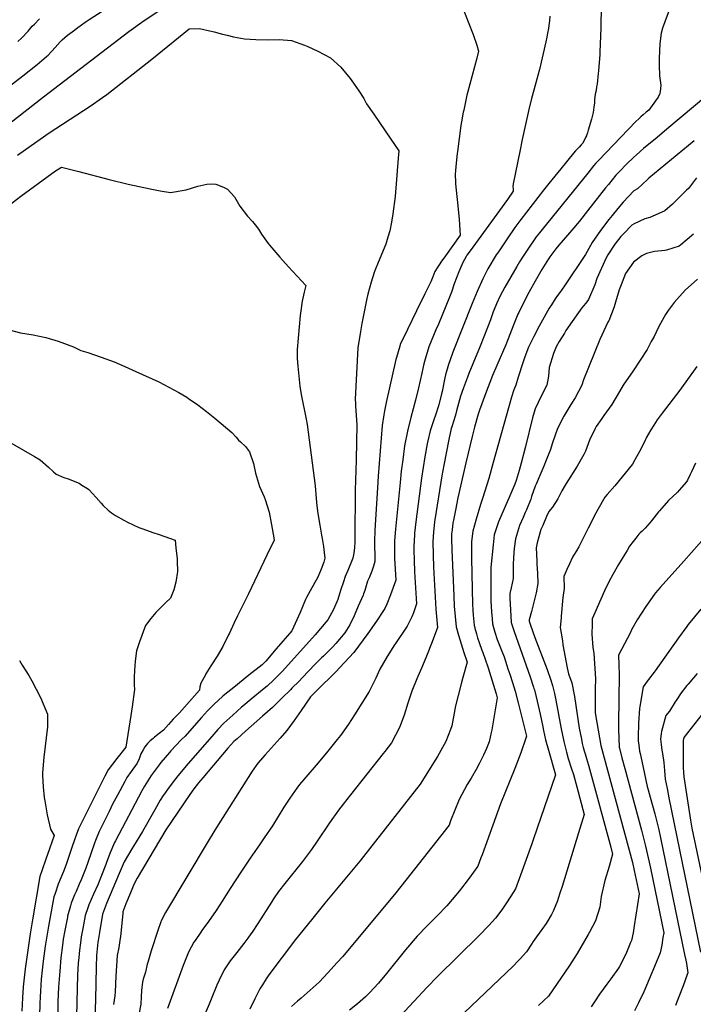
# Model space of a CAD drawing. Units: inches. Extents: x 2556184 to 2561508, y 1519275 to 1524571.
# Drawn here: x 2557846 to 2558679, y 1522478 to 1523694 of the extents above; entities that cross this region are included whole.
import ezdxf

# ---------------------------------------------------------------- set-up
doc = ezdxf.new("R2010")
doc.units = ezdxf.units.IN
doc.header["$MEASUREMENT"] = 0
doc.layers.add('tile_2647_24_contour_10ft', color=254, linetype='Continuous')

msp = doc.modelspace()

# ---------------------------------------------------------------- linework, layer by layer
at = {"layer": 'tile_2647_24_contour_10ft'}
for points, elevation in [([(2557796.7, 1523584.3), (2557849.9, 1523625.3), (2557867.5, 1523639.3), (2557879.4, 1523649.2), (2557881.3, 1523650.8), (2557890.1, 1523660.1), (2557896.2, 1523667), (2557898.7, 1523669.4), (2557905, 1523675.2), (2557910.8, 1523679.6), (2557918, 1523684.9), (2557927.2, 1523691.5), (2557931.9, 1523694.6), (2557969.7, 1523719.3), (2557979.7, 1523725.7), (2558027.7, 1523756.4), (2558052.5, 1523773.5), (2558081.7, 1523794.8)], 8750), ([(2557824.4, 1523559.3), (2557875.6, 1523599.2), (2557981.2, 1523679.7), (2558000.1, 1523693.5), (2558072.4, 1523742.1)], 8760), ([(2558388.9, 1523721.8), (2558400.5, 1523692), (2558406.5, 1523676.1), (2558411.2, 1523663.1), (2558413.3, 1523655.5), (2558411.1, 1523646.9), (2558399.7, 1523604), (2558399, 1523601.2), (2558395, 1523582.7), (2558394.5, 1523580.2), (2558392.4, 1523568.3), (2558391.6, 1523563.6), (2558387.3, 1523531.5), (2558387, 1523529.3), (2558385.6, 1523517.4), (2558385, 1523508.2), (2558384.6, 1523503.2), (2558384.8, 1523493.7), (2558385, 1523491.7), (2558385.7, 1523484), (2558387.9, 1523464.7), (2558389.2, 1523447.5), (2558390.5, 1523428.4), (2558372.4, 1523402.7), (2558366.7, 1523394.9), (2558365.3, 1523392.8), (2558362.9, 1523389.2), (2558359.3, 1523383.3), (2558356.8, 1523377), (2558354.2, 1523370.7), (2558350.3, 1523362.4), (2558347, 1523355.9), (2558336.8, 1523335), (2558325.6, 1523311.9), (2558316.5, 1523293.2), (2558315.9, 1523291.2), (2558311.7, 1523277.4), (2558311.1, 1523274.6), (2558299.3, 1523221.8), (2558297, 1523211.4), (2558296.1, 1523206.2), (2558294, 1523193.3), (2558289.4, 1523130.5), (2558288.3, 1523116.4), (2558285.3, 1523063.9), (2558284.8, 1523049.9), (2558284.9, 1523042.4), (2558285.2, 1523034.9), (2558285.1, 1523025.4), (2558283.6, 1523019.3), (2558282.8, 1523017), (2558281.4, 1523013.5), (2558277.9, 1523005.2), (2558276.2, 1523000.9), (2558275.2, 1522998.1), (2558274.3, 1522995.1), (2558272.6, 1522989.3), (2558271.3, 1522985.5), (2558270.5, 1522983.5), (2558264.6, 1522969.9), (2558259.4, 1522958.2), (2558254, 1522946.9), (2558247.9, 1522937.1), (2558237, 1522923.9), (2558232.7, 1522919.3), (2558227.5, 1522914.1), (2558221.5, 1522908.3), (2558219.2, 1522906.2), (2558210.9, 1522898.1), (2558195.5, 1522881.8), (2558191.5, 1522877.4), (2558182.7, 1522868.6), (2558180.8, 1522866.7), (2558170.6, 1522856.7), (2558158.5, 1522845), (2558146.2, 1522834.3), (2558125.3, 1522815.8), (2558114.9, 1522806.4), (2558110.9, 1522802.9), (2558103.3, 1522794.7), (2558072.5, 1522758), (2558067.2, 1522751.7), (2558061.2, 1522744.3), (2558056.6, 1522737.6), (2558026.6, 1522693.7), (2557991.4, 1522634.1), (2557987.1, 1522626.3), (2557982.9, 1522616.1), (2557977.3, 1522602.5), (2557973.5, 1522592.7), (2557973.4, 1522590.6), (2557970.7, 1522562.2), (2557970.4, 1522559.8), (2557968.8, 1522548.3), (2557966.7, 1522538.5), (2557965.6, 1522525.9), (2557964.8, 1522513), (2557964, 1522493.7), (2557963.8, 1522488.9), (2557962, 1522478.1)], 8760), ([(2558565, 1523705), (2558564.4, 1523691.5), (2558564.4, 1523684), (2558563.3, 1523654.7), (2558563.1, 1523651.4), (2558561.6, 1523631.5), (2558561.2, 1523628.2), (2558559.8, 1523615), (2558559.3, 1523611.5), (2558558.7, 1523607), (2558557.3, 1523602.3), (2558556.9, 1523598.7), (2558556.6, 1523595.9), (2558556.5, 1523591.7), (2558555.9, 1523586.5), (2558554.9, 1523579.9), (2558553.1, 1523571.4), (2558549, 1523558), (2558547.9, 1523554.7), (2558546.8, 1523551.4), (2558546.7, 1523551.3), (2558546.7, 1523551.2), (2558545.7, 1523549), (2558542.2, 1523541.9), (2558540.2, 1523539.8), (2558537.6, 1523537.2), (2558535.5, 1523535), (2558533.1, 1523532.5), (2558530.8, 1523529.6), (2558515, 1523510.1), (2558500.3, 1523492), (2558493.7, 1523483.8), (2558465.6, 1523447.6), (2558458.2, 1523437.6), (2558448.6, 1523423.6), (2558437.8, 1523407.6), (2558435.3, 1523403.9), (2558424.9, 1523386.8), (2558418.7, 1523374.4), (2558411.7, 1523358.9), (2558409.4, 1523353.8), (2558405.3, 1523344.1), (2558381.7, 1523283.7), (2558377.7, 1523273), (2558376.2, 1523268.4), (2558372.6, 1523255.6), (2558371.7, 1523252.1), (2558368.2, 1523235.3), (2558367.5, 1523232.5), (2558364.1, 1523218.7), (2558359.5, 1523204.7), (2558358.9, 1523202.8), (2558354.4, 1523189.2), (2558353.7, 1523186.8), (2558350.5, 1523174.3), (2558349.8, 1523170.4), (2558347.1, 1523154.4), (2558344.8, 1523141.4), (2558343, 1523128.1), (2558335.9, 1523074.2), (2558334.3, 1523060.1), (2558333.6, 1523048.5), (2558333.4, 1523045.8), (2558333.3, 1523041.8), (2558333.3, 1523039.4), (2558333.6, 1523026.8), (2558334.3, 1523012.5), (2558336.8, 1522973), (2558333, 1522961.9), (2558330.7, 1522956.7), (2558329.7, 1522954.5), (2558325.1, 1522945.3), (2558310.6, 1522923.9), (2558309.5, 1522922.1)], 8740), ([(2558648.8, 1523706.4), (2558643.5, 1523691.8), (2558640.9, 1523684), (2558639.2, 1523677.7), (2558638.3, 1523671.7), (2558637.5, 1523664.5), (2558636.8, 1523647), (2558636.6, 1523640.7), (2558636.6, 1523638.7), (2558636.9, 1523625), (2558637.8, 1523619.4), (2558638.5, 1523613.7), (2558638.3, 1523609.3), (2558638, 1523605.6), (2558637.6, 1523603.4), (2558635.3, 1523598.8), (2558632, 1523594.2), (2558623.9, 1523582.9), (2558620.6, 1523580.1), (2558616.7, 1523576.8), (2558614.1, 1523574.6), (2558611.3, 1523572.2), (2558607.8, 1523568.7), (2558561.5, 1523520.5), (2558560, 1523518.9), (2558558.5, 1523517.3), (2558555.6, 1523513.9), (2558548.5, 1523505.1), (2558491.9, 1523435.5), (2558488.6, 1523431.3), (2558484.7, 1523426.1), (2558474.2, 1523411), (2558467.6, 1523401), (2558464.1, 1523395.4), (2558460.6, 1523389.7), (2558445.9, 1523364), (2558440.2, 1523353.2), (2558435.4, 1523343.5), (2558434.5, 1523341.3), (2558431.4, 1523333.5), (2558430.5, 1523331.1), (2558427.9, 1523323.8), (2558424.5, 1523314.1), (2558415.5, 1523291.3), (2558406.1, 1523269.3), (2558401.4, 1523257.3), (2558399.7, 1523252.9), (2558394.7, 1523239.6), (2558391, 1523229.5), (2558386.2, 1523211.2), (2558385.3, 1523207.7), (2558384.3, 1523204.8), (2558380.2, 1523191.7), (2558379.5, 1523189.4), (2558376.7, 1523175.8), (2558370.4, 1523144.2), (2558368, 1523131.2)], 8730), ([(2557843.8, 1523667.7), (2557848.3, 1523671.7), (2557856.4, 1523680.2), (2557861.6, 1523686.3), (2557864.2, 1523689.1), (2557870.4, 1523695.4)], 8740), ([(2558501.4, 1523698.7), (2558500.9, 1523692.6), (2558500.6, 1523690.4), (2558499.6, 1523683.5), (2558498.6, 1523677.7), (2558497.7, 1523673), (2558496.6, 1523667.1), (2558488.6, 1523632.8), (2558486.7, 1523625.5), (2558481.5, 1523607.4), (2558478.7, 1523597.2), (2558475.6, 1523583.7), (2558467.3, 1523546.3), (2558464.3, 1523531.8), (2558456.3, 1523491.8), (2558455.8, 1523488.2), (2558456, 1523485.5), (2558456.3, 1523482.5), (2558449.3, 1523472.2), (2558402.9, 1523409), (2558399, 1523403.6), (2558398, 1523402), (2558395.8, 1523398.3), (2558394, 1523394.6), (2558388.9, 1523383), (2558383.3, 1523368.2), (2558379.9, 1523358.1), (2558378.3, 1523353.6), (2558377.6, 1523351.7), (2558363.8, 1523318.4), (2558360.7, 1523311.5), (2558351.9, 1523290.5), (2558347.2, 1523275.2), (2558345.8, 1523269.2), (2558343.1, 1523257.7), (2558339.1, 1523239.9), (2558335.4, 1523224.6), (2558329.6, 1523203), (2558325.3, 1523186.1), (2558321.9, 1523168.3), (2558319.6, 1523150.7), (2558317.8, 1523136.9), (2558316.3, 1523123), (2558310.5, 1523065), (2558309.6, 1523050.7), (2558309.4, 1523046.7), (2558309.3, 1523041.4), (2558309.5, 1523029.2), (2558310.9, 1523002.2), (2558304.5, 1522984.2), (2558300, 1522972.6), (2558297.3, 1522967), (2558295.8, 1522964.7), (2558287.1, 1522951.5), (2558276.4, 1522936.3), (2558259.2, 1522912.7), (2558247.8, 1522900.5), (2558236.4, 1522888.5), (2558213.5, 1522865.8), (2558205.5, 1522857.9), (2558193.9, 1522841.1), (2558185.2, 1522828.8), (2558176.4, 1522816.5), (2558168.1, 1522806.9), (2558149.4, 1522786.3), (2558140.3, 1522776), (2558133.6, 1522766.1), (2558089.2, 1522696.8), (2558080.2, 1522681.7), (2558079.1, 1522679.9), (2558026.5, 1522591.5), (2558021.5, 1522582.1), (2558020, 1522579), (2558017.3, 1522570.7), (2558008.8, 1522544.2), (2558004.4, 1522529.8), (2558003.8, 1522527.8), (2558001.6, 1522517.9), (2557998.6, 1522509.5), (2557998, 1522505.7), (2557997.2, 1522499.1), (2557996.7, 1522495.2), (2557996.3, 1522487.5), (2557995.7, 1522478.4), (2557993.3, 1522465.8)], 8750), ([(2557843.4, 1523527.1), (2557853.2, 1523534.3), (2557882.6, 1523554.7), (2557933.4, 1523587.8), (2557948.6, 1523598.3), (2557953.8, 1523602.1), (2558009.4, 1523645.9), (2558055.5, 1523683), (2558068.5, 1523683.5), (2558082.6, 1523680.5), (2558086.3, 1523679.6), (2558096.6, 1523676.7), (2558102.5, 1523675.2), (2558110.4, 1523673.3), (2558124, 1523670.7), (2558138.2, 1523670.2), (2558153, 1523669.8), (2558167, 1523670.2), (2558182.1, 1523668.6), (2558198.2, 1523663), (2558202.4, 1523661.3), (2558214.6, 1523655.8), (2558230.1, 1523647.4), (2558243.1, 1523635.8), (2558254.6, 1523621.8), (2558256.8, 1523619), (2558265.4, 1523606.8), (2558271.6, 1523597.3), (2558275, 1523590.7), (2558283.8, 1523577.8), (2558305, 1523547.1), (2558314.8, 1523532.3), (2558314.1, 1523523.3), (2558310.3, 1523476.2), (2558307.4, 1523454.7), (2558305.6, 1523444.4), (2558303.6, 1523433.8), (2558301.2, 1523425.8), (2558298.5, 1523417.2), (2558289.4, 1523394.6), (2558285.5, 1523385.3), (2558284.4, 1523382.2), (2558280.6, 1523370.3), (2558276.3, 1523355.4), (2558275.2, 1523350.2), (2558271, 1523329.7), (2558268.9, 1523319.3), (2558267.3, 1523309.4), (2558264.2, 1523289.1), (2558260.9, 1523225.8), (2558261, 1523220.5), (2558261.2, 1523217.7), (2558262.8, 1523194.1), (2558262.4, 1523173.1), (2558261.9, 1523150.5), (2558260.7, 1523113.4), (2558260.3, 1523054.1), (2558260.2, 1523049.3), (2558259.8, 1523042.5), (2558259.3, 1523035.6), (2558257.9, 1523029.4), (2558251.6, 1523014.3), (2558248.5, 1523006.6), (2558246.2, 1523000), (2558242.7, 1522989.5), (2558239.4, 1522978.3), (2558233.9, 1522965.8), (2558227.2, 1522953.2), (2558224.6, 1522950.1), (2558211.5, 1522934.8), (2558171, 1522889.8), (2558164.2, 1522883.1), (2558160.2, 1522879.2), (2558152.1, 1522871.4), (2558148.5, 1522868.5), (2558132.1, 1522855), (2558121.8, 1522846.5), (2558120.3, 1522845.2), (2558109.4, 1522835.4), (2558098.5, 1522825.7), (2558090.9, 1522817.6), (2558083.5, 1522809.2), (2558054.4, 1522775.6), (2558041.7, 1522760.3), (2558038.7, 1522756.6), (2558029.6, 1522745), (2558024.9, 1522738.3), (2558023.4, 1522736.2), (2558019.8, 1522730.4), (2558013.2, 1522718.4), (2557998, 1522691.8), (2557986.7, 1522673.5), (2557984.7, 1522670.2), (2557975.3, 1522654.1), (2557969, 1522639.8), (2557953.2, 1522602.8), (2557949.7, 1522593.1), (2557948.4, 1522589.5), (2557944.7, 1522567), (2557943.2, 1522557.3), (2557942.8, 1522555), (2557941.1, 1522538.6), (2557940.7, 1522524.4), (2557939.6, 1522484.3), (2557939.1, 1522460.4)], 8770), ([(2558727.3, 1523627.1), (2558646.2, 1523559.2), (2558634, 1523549), (2558617.4, 1523535.5), (2558608.4, 1523527.6), (2558604.8, 1523524.2), (2558596.7, 1523516.4), (2558587, 1523506.5), (2558583.2, 1523502.5), (2558573.8, 1523491.1), (2558570.2, 1523486.7), (2558548.1, 1523458.2), (2558538.2, 1523445.7), (2558528.5, 1523434.3), (2558512.6, 1523416), (2558509, 1523411.5), (2558501.6, 1523401.4), (2558500.4, 1523399.7), (2558500, 1523399.1), (2558491.7, 1523385.8), (2558483.4, 1523371.6), (2558475.5, 1523357.4), (2558468, 1523343.2), (2558463, 1523332.9), (2558462, 1523330.7), (2558456.9, 1523318.2), (2558446.9, 1523293), (2558435.8, 1523267.4), (2558430.5, 1523255), (2558421.9, 1523232.5), (2558414.4, 1523212.3), (2558412.8, 1523207.3), (2558408.3, 1523191.2), (2558405.7, 1523181.1), (2558397.5, 1523147.2), (2558387.9, 1523103.8), (2558384.7, 1523088.5), (2558382.3, 1523076.1), (2558381.7, 1523073.1), (2558380.6, 1523064.5), (2558380, 1523059.3), (2558380, 1523053.1), (2558380.2, 1523039.8), (2558382.7, 1522982.8), (2558383.3, 1522970.1), (2558384.3, 1522957.4), (2558385.7, 1522944.7), (2558388.7, 1522934.1), (2558395.3, 1522912.9), (2558398.8, 1522902.3), (2558399.3, 1522900.7), (2558393.7, 1522881.8), (2558391.7, 1522874), (2558384.6, 1522845.5), (2558384.2, 1522842.3), (2558380.2, 1522822.2), (2558378.5, 1522817.8), (2558372.8, 1522802.7), (2558362.7, 1522784.2), (2558341.2, 1522750.4), (2558266.4, 1522655.2), (2558223.5, 1522603.1), (2558206.7, 1522582.6), (2558187.2, 1522558.3), (2558154.2, 1522514.5), (2558150.6, 1522509.6), (2558146.1, 1522502.4), (2558143.1, 1522497.4), (2558136.7, 1522484.9), (2558130.5, 1522472.3)], 8720), ([(2558679.8, 1523544.9), (2558624, 1523498.6), (2558622.1, 1523497), (2558609.9, 1523485.7), (2558605.4, 1523482.9), (2558592, 1523469.2), (2558585.3, 1523461.2), (2558578.5, 1523452.7), (2558574.5, 1523447.7), (2558563.9, 1523434.1), (2558553.9, 1523419.1), (2558545.6, 1523404.5), (2558519.5, 1523365.7), (2558513.6, 1523357.7), (2558509.8, 1523352.3), (2558507.9, 1523349.6), (2558503.3, 1523342.4), (2558500.6, 1523338.1), (2558488.2, 1523316.1), (2558481.5, 1523303.2), (2558475.2, 1523289.9), (2558470.6, 1523278), (2558467.9, 1523270.6), (2558462.1, 1523253.1), (2558459.6, 1523243.2), (2558457.1, 1523237.4), (2558454.1, 1523228.1), (2558431.4, 1523147.4), (2558426.1, 1523127.9), (2558418.8, 1523104.1), (2558415.9, 1523095.6), (2558410.5, 1523077.7), (2558406.2, 1523062.9), (2558404.8, 1523050.1), (2558404.6, 1523034.4), (2558404.6, 1523028.8), (2558405.7, 1522972.5), (2558406.1, 1522965), (2558406.5, 1522959), (2558407.5, 1522950.6), (2558408, 1522946.4), (2558408.8, 1522942.9), (2558410.6, 1522935.7), (2558412.1, 1522930.8), (2558413.9, 1522925.3), (2558417.4, 1522915.9), (2558418.6, 1522912.7), (2558421.7, 1522904.8), (2558425.2, 1522894), (2558431.8, 1522872.5), (2558434.9, 1522861.8), (2558436.2, 1522856.9), (2558429.7, 1522817.5), (2558429, 1522814.1), (2558426.3, 1522802.6), (2558423.1, 1522794.3), (2558419.4, 1522785.9), (2558414.6, 1522776), (2558410.3, 1522768.3), (2558404.2, 1522757.6), (2558399.4, 1522749.7), (2558389.3, 1522731.2), (2558378.7, 1522704.9), (2558376.8, 1522699.7), (2558323.4, 1522631.5), (2558311.1, 1522615.8), (2558245.4, 1522537.5), (2558238.3, 1522529.5), (2558227.6, 1522517.6), (2558216.2, 1522505.7), (2558201.4, 1522492.4), (2558194.2, 1522486), (2558189.5, 1522482.2), (2558182.2, 1522475.7)], 8710), ([(2557820.1, 1523455.8), (2557847.5, 1523476.6), (2557890.5, 1523507.8), (2557892.2, 1523509), (2557897.8, 1523512.5), (2557919, 1523507), (2557956.8, 1523497.1), (2557980.1, 1523491.5), (2558007.2, 1523485.7), (2558019.9, 1523483.2), (2558032.6, 1523481.2), (2558049.4, 1523483.7), (2558051.8, 1523484.3), (2558066.3, 1523488.8), (2558077.4, 1523491.2), (2558083.1, 1523491.8), (2558088.5, 1523491.5), (2558097.9, 1523487.6), (2558103, 1523485.2), (2558111.5, 1523475.5), (2558118.4, 1523464.3), (2558127.7, 1523451.9), (2558133.8, 1523445.2), (2558137.1, 1523441), (2558141.1, 1523435.7), (2558145.2, 1523429.4), (2558153.4, 1523417.9), (2558155.3, 1523415.5), (2558167.8, 1523401.2), (2558178.5, 1523389.2), (2558199.7, 1523366.2), (2558197.8, 1523357.9), (2558195.3, 1523347), (2558193.4, 1523332), (2558193, 1523328.9), (2558190.2, 1523300.9), (2558189, 1523286.9), (2558189, 1523276.1), (2558189.9, 1523266.4), (2558190.2, 1523262.5), (2558191.1, 1523254.3), (2558192.5, 1523242), (2558194.2, 1523231.7), (2558200.2, 1523201.2), (2558201.4, 1523194.3), (2558211.2, 1523118.5), (2558212.7, 1523102.9), (2558213.5, 1523094.1), (2558214.6, 1523084.6), (2558217.1, 1523070), (2558219.3, 1523057.6), (2558220, 1523053.8), (2558221.7, 1523043.7), (2558222.6, 1523036.5), (2558223.3, 1523029.4), (2558222.1, 1523024.4), (2558218.7, 1523015.7), (2558214.8, 1523006), (2558205.1, 1522988.9), (2558200.8, 1522980.7), (2558199.6, 1522978.2), (2558192.7, 1522962.4), (2558182.4, 1522939.8), (2558163.3, 1522917.3), (2558150.3, 1522902.3), (2558145.7, 1522897.8), (2558129.4, 1522884.7), (2558110.7, 1522869.8), (2558099.7, 1522860.9), (2558097.2, 1522858.8), (2558086, 1522848.6), (2558078.3, 1522840.7), (2558070.8, 1522832.5), (2558056, 1522815.6), (2558050.5, 1522809.6), (2558045.6, 1522805), (2558033.1, 1522791.3), (2558031.4, 1522789.5), (2558020.7, 1522776.8), (2558018.7, 1522774.1), (2558008.7, 1522760.8), (2558000.5, 1522747.7), (2557997.1, 1522741.9), (2557964.5, 1522680.4), (2557963.4, 1522678.1), (2557957.6, 1522664.5), (2557953.5, 1522653.3), (2557952.5, 1522650.8), (2557947.3, 1522637.2), (2557942.5, 1522625.8), (2557937.4, 1522614.4), (2557931.6, 1522601), (2557930.3, 1522597.5), (2557926.9, 1522587.8), (2557924.8, 1522576.5), (2557924, 1522572.1), (2557922.2, 1522561.8), (2557921.2, 1522554.3), (2557920, 1522545.3), (2557919.1, 1522535.9), (2557918.4, 1522528.9), (2557917.7, 1522514.6), (2557916, 1522446.6)], 8780), ([(2558682.7, 1523499.3), (2558672.7, 1523486), (2558670.4, 1523483.8), (2558657.4, 1523470.8), (2558652.9, 1523466.6), (2558643.6, 1523458.3), (2558635.2, 1523454.5), (2558625, 1523450), (2558619, 1523448.4), (2558605.7, 1523442.2), (2558602.7, 1523440.7), (2558592.8, 1523430.5), (2558589.2, 1523426.5), (2558581.9, 1523417.2), (2558573.1, 1523404), (2558571, 1523400.3), (2558559.5, 1523374.6), (2558556.9, 1523366.8), (2558549.1, 1523348.9), (2558545.9, 1523344.3), (2558543.2, 1523340.9), (2558541.2, 1523338.6), (2558536.7, 1523332.8), (2558521.4, 1523310.4), (2558519.5, 1523307.4), (2558513.1, 1523297.1), (2558509.4, 1523290.4), (2558505.9, 1523282.1), (2558500.7, 1523264.8), (2558499.9, 1523254), (2558497.6, 1523243.2), (2558490.9, 1523229.5), (2558483.4, 1523213.9), (2558480.1, 1523202.6), (2558471.2, 1523167.4), (2558466.1, 1523146.7), (2558463.7, 1523137.7), (2558459.8, 1523125.2), (2558458.2, 1523120.9), (2558452, 1523106.5), (2558438, 1523074.4), (2558432.7, 1523058), (2558431.4, 1523045.9), (2558428.4, 1523017.9), (2558428.6, 1522981.1), (2558428.7, 1522976.6), (2558429.2, 1522962.9), (2558430, 1522954.4), (2558430.7, 1522948.1), (2558431.7, 1522943.8), (2558433.3, 1522937.9), (2558436.5, 1522928.8), (2558438, 1522924.8), (2558442, 1522914.6), (2558444.8, 1522907.3), (2558448.3, 1522896.6), (2558449.7, 1522892.6), (2558451.8, 1522886.1), (2558455.2, 1522875.7), (2558458.4, 1522865.2), (2558462.1, 1522850.7), (2558472.4, 1522809.4), (2558471.9, 1522807.1), (2558465.6, 1522789.1), (2558458.2, 1522769.7), (2558440.6, 1522726), (2558417.6, 1522662.8), (2558416.2, 1522659.1), (2558412.3, 1522649), (2558401.6, 1522634.2), (2558396.4, 1522627), (2558393.8, 1522623.7), (2558389.2, 1522618), (2558385.2, 1522613.2), (2558374.1, 1522600), (2558362.2, 1522587.5), (2558349.8, 1522575.2), (2558337.6, 1522562.4), (2558323.2, 1522545.4), (2558299.6, 1522516.3), (2558289.6, 1522504.5), (2558278.4, 1522492.4), (2558273.7, 1522487.6), (2558263.8, 1522478.9), (2558253.7, 1522471)], 8700), ([(2558678.9, 1523429.6), (2558663.5, 1523416.3), (2558661.3, 1523414.6), (2558645.8, 1523409.8), (2558643.6, 1523409.5), (2558630.8, 1523408), (2558620.9, 1523405.7), (2558615.2, 1523402.7), (2558604.9, 1523395.1), (2558595, 1523380.9), (2558589.6, 1523367.1), (2558587.3, 1523360.6), (2558582.8, 1523345.5), (2558581.1, 1523340), (2558574.4, 1523322.5), (2558574.1, 1523322), (2558573.3, 1523320.7), (2558563.3, 1523299.3), (2558543, 1523249.7), (2558541.2, 1523243.2), (2558532.6, 1523227.6), (2558527.4, 1523219.3), (2558518.7, 1523204.8), (2558510.9, 1523189.4), (2558504.6, 1523171.7), (2558502.9, 1523166.3), (2558502.2, 1523163.7), (2558497, 1523150.3), (2558494, 1523142.9), (2558490.2, 1523134.2), (2558484.4, 1523120.8), (2558483.3, 1523118.1), (2558478.9, 1523105.5), (2558477.9, 1523102.2), (2558472.7, 1523088.9), (2558471.1, 1523085.6), (2558468.5, 1523079.5), (2558464.1, 1523069.5), (2558458.9, 1523053.1), (2558457.5, 1523041.1), (2558457.1, 1523036.6), (2558456.5, 1523029), (2558456, 1523022.5), (2558456.3, 1523016.7), (2558456, 1523004.3), (2558453.8, 1522992.6), (2558452.1, 1522985.6), (2558452.2, 1522979.6), (2558452.7, 1522965.5), (2558453.6, 1522949.8), (2558457.2, 1522938.6), (2558477.3, 1522882.8), (2558481.4, 1522870.1), (2558481.8, 1522868.5), (2558482.3, 1522866.9), (2558485.8, 1522852.7), (2558489.4, 1522836.8), (2558492.6, 1522820.9), (2558493.6, 1522816.4), (2558496.1, 1522805), (2558499.6, 1522792.1), (2558508.6, 1522761.8), (2558480.8, 1522681.5), (2558479, 1522676.3), (2558465.2, 1522637.9), (2558458.9, 1522621.1), (2558453.2, 1522611.7), (2558447.1, 1522602.5), (2558443.1, 1522596.4), (2558440.9, 1522593.3), (2558434.3, 1522584.5), (2558426.2, 1522575.6), (2558413.7, 1522562.8), (2558362.7, 1522512.5), (2558350, 1522499.6), (2558317, 1522464)], 8690), ([(2558683.8, 1523374.1), (2558668.7, 1523360.3), (2558655, 1523345.1), (2558647.7, 1523335.1), (2558644.4, 1523330.2), (2558638.3, 1523319.1), (2558635.5, 1523313.8), (2558630.3, 1523303.2), (2558626.9, 1523297), (2558621.6, 1523287.3), (2558604.4, 1523260.9), (2558592.3, 1523242.9), (2558587.5, 1523235.1), (2558578, 1523219.2), (2558568.4, 1523205.4), (2558565.9, 1523202), (2558558.7, 1523191.8), (2558557.3, 1523189.6), (2558550.5, 1523175.3), (2558545.4, 1523161.7), (2558543.5, 1523157.5), (2558535.3, 1523143), (2558521.7, 1523121.4), (2558520.5, 1523119.7), (2558516.3, 1523112.4), (2558511.2, 1523102.5), (2558504.7, 1523092.4), (2558500.4, 1523086.8), (2558497.4, 1523080.7), (2558492.6, 1523069.8), (2558490.5, 1523064.7), (2558487.7, 1523055.9), (2558485.6, 1523048.2), (2558484.6, 1523042.2), (2558485.2, 1523026.1), (2558485.5, 1523021.8), (2558486.4, 1523010.7), (2558486.7, 1522998.2), (2558484.6, 1522986.5), (2558481.8, 1522974.9), (2558478.8, 1522963.3), (2558475.7, 1522953.3), (2558475.8, 1522951.4), (2558476.3, 1522950.1), (2558477.4, 1522946.7), (2558483, 1522931.4), (2558498.1, 1522891.8), (2558502.6, 1522878.8), (2558504.9, 1522871.9), (2558507.1, 1522862.1), (2558508.9, 1522853.9), (2558515.5, 1522818.6), (2558518.8, 1522802.7), (2558519.9, 1522798), (2558522, 1522789.9), (2558524.3, 1522782.1), (2558528, 1522770.5), (2558530.6, 1522762.2), (2558534.9, 1522746.8), (2558544, 1522712.9), (2558537, 1522689.9), (2558516.5, 1522623.7), (2558514, 1522615.7), (2558511.9, 1522608.9), (2558510.8, 1522605.9), (2558506.1, 1522594), (2558503.5, 1522589.2), (2558498.3, 1522580.2), (2558496.9, 1522578.2), (2558491.4, 1522570.7), (2558484.8, 1522561.7), (2558481, 1522555.9), (2558478.8, 1522552.4), (2558472.7, 1522543.2), (2558464.6, 1522534.5), (2558461.9, 1522531.6), (2558456.4, 1522525.9), (2558447.4, 1522517.2), (2558378.6, 1522451.7)], 8680), ([(2557832.9, 1523311.4), (2557847, 1523307.8), (2557862.8, 1523305.2), (2557878.3, 1523301.9), (2557893.5, 1523297.4), (2557912.7, 1523290.2), (2557921.7, 1523285.9), (2557930.3, 1523283.2), (2557946.6, 1523277.6), (2557962.7, 1523271.8), (2557976.2, 1523266), (2557989.5, 1523260), (2558017.9, 1523247.1), (2558030.4, 1523240.7), (2558042.8, 1523234.1), (2558052.7, 1523228.1), (2558054.9, 1523226.7), (2558066.4, 1523218.8), (2558077.1, 1523210.5), (2558087.4, 1523202.1), (2558108.5, 1523184.6), (2558113.5, 1523178.9), (2558116.7, 1523175.2), (2558119, 1523172.9), (2558125.1, 1523167.3), (2558130, 1523160.9), (2558135.2, 1523146.4), (2558137.7, 1523134.5), (2558142.7, 1523117.8), (2558148.2, 1523105.3), (2558149.6, 1523101.8), (2558154.6, 1523086), (2558157.5, 1523070.5), (2558160.2, 1523054.5), (2558160.7, 1523051.7), (2558151.8, 1523032.9), (2558129, 1522985.3), (2558115.2, 1522958.3), (2558110.8, 1522948.7), (2558105.5, 1522936.9), (2558104.3, 1522934.5), (2558097.3, 1522920.4), (2558090, 1522908.4), (2558082.3, 1522896.4), (2558076.2, 1522886.3), (2558075.2, 1522884.3), (2558069.9, 1522874.8), (2558068.8, 1522870.4), (2558068.4, 1522866.4), (2558043.5, 1522838.5), (2558036, 1522830.3), (2558030.1, 1522823.8), (2558024, 1522817.1), (2558018.7, 1522812.6), (2558012.9, 1522808.3), (2558011, 1522806.8), (2558007.5, 1522803.9), (2558004, 1522800.5), (2558000.8, 1522796.5), (2557998.6, 1522792.8), (2557995.9, 1522787.6), (2557994.9, 1522785), (2557993.6, 1522781.6), (2557991.1, 1522776), (2557983.7, 1522765.9), (2557978.5, 1522758.6), (2557975.9, 1522753.7), (2557966.8, 1522736.5), (2557961, 1522725.4), (2557956.5, 1522716.4), (2557945.4, 1522694), (2557944.4, 1522691.8), (2557939.8, 1522680.5), (2557938.5, 1522677.2), (2557930.4, 1522653.5), (2557927.9, 1522646.5), (2557925.5, 1522640.3), (2557922, 1522631.9), (2557919.8, 1522626.8), (2557915.8, 1522617.8), (2557913.9, 1522613.4), (2557909.9, 1522603.2), (2557908.8, 1522599.8), (2557905.2, 1522587.1), (2557905, 1522586), (2557901.7, 1522569.6), (2557900, 1522558.6), (2557898.9, 1522551.4), (2557897, 1522535.5), (2557895.5, 1522519.2), (2557894.2, 1522499.6), (2557893.4, 1522481.8), (2557892.2, 1522424.8)], 8790), ([(2558683.2, 1523266.1), (2558662.2, 1523236.9), (2558640.4, 1523208.4), (2558634.3, 1523200.3), (2558629.9, 1523193.7), (2558626.4, 1523187.8), (2558620.5, 1523177.8), (2558619.1, 1523174.9), (2558612.1, 1523161.3), (2558606.5, 1523150.7), (2558603.7, 1523145.6), (2558581.6, 1523118.8), (2558572.3, 1523107.9), (2558569.5, 1523104.5), (2558560.8, 1523089.5), (2558558.4, 1523085.1), (2558548.9, 1523066.6), (2558538.5, 1523045.8), (2558537.2, 1523043.3), (2558534.3, 1523038.4), (2558530.9, 1523032.8), (2558529.6, 1523030.6), (2558525.6, 1523022.2), (2558522.5, 1523015.5), (2558518.8, 1523006.8), (2558519.3, 1522991.8), (2558517.7, 1522980.6), (2558515.6, 1522957.9), (2558515.4, 1522955.8), (2558514.4, 1522943.6), (2558516.9, 1522927.1), (2558517.7, 1522922.4), (2558523, 1522893.8), (2558524.5, 1522886.4), (2558528.6, 1522875.3), (2558531.8, 1522858.5), (2558537.9, 1522819.4), (2558540.5, 1522805.8), (2558541.5, 1522800.4), (2558542.8, 1522795.3), (2558544.2, 1522790.1), (2558545, 1522787.5), (2558546.8, 1522781.8), (2558549.3, 1522773.5), (2558576.8, 1522672.5), (2558579.1, 1522663.7), (2558574.7, 1522648.6), (2558569.6, 1522631.4), (2558565.1, 1522611.4), (2558563.1, 1522598.2), (2558557.7, 1522581.4), (2558550.6, 1522567.4), (2558549, 1522564.5), (2558535.4, 1522541.2), (2558531.6, 1522535.1), (2558528.8, 1522530.6), (2558525.9, 1522526.4), (2558500, 1522488.4), (2558487.6, 1522476.9)], 8670), ([(2557826.4, 1523176.6), (2557864.2, 1523154.8), (2557871.2, 1523150.7), (2557881.5, 1523141.7), (2557888, 1523135.8), (2557891.1, 1523133), (2557900.8, 1523128.9), (2557906, 1523127.5), (2557919.7, 1523121.9), (2557923.1, 1523119.7), (2557929.7, 1523115.3), (2557931.4, 1523114), (2557940.6, 1523104.4), (2557946.7, 1523097.1), (2557949.3, 1523094.4), (2557955.4, 1523088.7), (2557959.5, 1523085.5), (2557964.5, 1523081.9), (2557974.8, 1523076.1), (2557979.4, 1523073.7), (2557993.4, 1523067.3), (2557998.3, 1523065.5), (2558010.7, 1523061), (2558018.3, 1523058.6), (2558038.1, 1523051.5), (2558039.2, 1523042.3), (2558040.7, 1523028.6), (2558040.8, 1523025.6), (2558041.1, 1523012.9), (2558039, 1522999.7), (2558036.7, 1522990.1), (2558032.6, 1522980.1), (2558026.7, 1522974.7), (2558014.2, 1522962.2), (2558008.2, 1522954.8), (2558001.4, 1522946.2), (2557994.2, 1522926.2), (2557990.6, 1522914.7), (2557988.7, 1522902.2), (2557988, 1522890.8), (2557987.7, 1522882.3), (2557987.7, 1522872.9), (2557987.8, 1522867.2), (2557985, 1522845.7), (2557983.3, 1522835.2), (2557977.1, 1522796.1), (2557966.3, 1522782), (2557960.9, 1522774.8), (2557955.6, 1522767.7), (2557951.4, 1522759.9), (2557946.8, 1522750.9), (2557918.9, 1522695), (2557915.9, 1522687.1), (2557913.8, 1522681.6), (2557910.6, 1522671.8), (2557905.3, 1522656), (2557903.5, 1522651), (2557900.1, 1522642.4), (2557893.7, 1522626.6), (2557889.8, 1522615.3), (2557888.4, 1522611.1), (2557884.8, 1522593), (2557881.5, 1522575), (2557877.6, 1522550), (2557875.2, 1522531.5), (2557872.8, 1522509.5), (2557871.7, 1522494.4), (2557871.3, 1522487.7), (2557870.8, 1522479.3), (2557870.4, 1522463.9)], 8800), ([(2558681.6, 1523146.7), (2558676.6, 1523136.1), (2558675, 1523132.8), (2558671.5, 1523125.6), (2558670.5, 1523123.7), (2558661.3, 1523113.3), (2558659.2, 1523111), (2558648.3, 1523100.7), (2558636.9, 1523088), (2558635.6, 1523086.5), (2558627.2, 1523075.4), (2558625.1, 1523072.9), (2558619.3, 1523066.6), (2558615.4, 1523062.7), (2558613.2, 1523060.7), (2558611.4, 1523058.8), (2558607.7, 1523054.2), (2558604.6, 1523050.1), (2558600, 1523044), (2558596.9, 1523038.9), (2558590.9, 1523029), (2558586.5, 1523021.5), (2558579.3, 1523009), (2558574.9, 1523000.8), (2558569.1, 1522988.9), (2558564.5, 1522978.9), (2558557.2, 1522962), (2558553.9, 1522954.4), (2558553.6, 1522947.7), (2558553.2, 1522935.5), (2558554.7, 1522919.1), (2558555.8, 1522912.1), (2558557.7, 1522880.2), (2558557.5, 1522867.8), (2558557.4, 1522857.8), (2558557.5, 1522838.6), (2558557.9, 1522835.9), (2558561.1, 1522817), (2558564.5, 1522798), (2558572.7, 1522767.4), (2558603.5, 1522653.5), (2558605.8, 1522643.7), (2558611.7, 1522614.9), (2558605.8, 1522575.2), (2558604.3, 1522566.6), (2558602.3, 1522557.2), (2558601.3, 1522554.6), (2558595.4, 1522540.4), (2558587.7, 1522525), (2558586.3, 1522523), (2558576.9, 1522509.8), (2558571.8, 1522503), (2558562.8, 1522490.9), (2558556.7, 1522481.5), (2558552.6, 1522475.1)], 8660), ([(2558368, 1523131.2), (2558360.8, 1523086.8), (2558358.9, 1523074.4), (2558357.9, 1523065.5), (2558357.6, 1523061.7), (2558356.8, 1523049.4), (2558357.1, 1523033.4), (2558357.6, 1523018.4), (2558360.6, 1522966.4), (2558362.6, 1522943.9), (2558355.8, 1522926), (2558348.9, 1522908.1), (2558343.9, 1522896.2), (2558337, 1522880.4), (2558331, 1522865.1), (2558326, 1522850.1), (2558321.4, 1522835.3), (2558315.8, 1522820), (2558305.7, 1522801.1), (2558297.6, 1522790.6), (2558295.6, 1522788.1), (2558254.9, 1522736.9), (2558245.9, 1522725.5), (2558240.1, 1522718), (2558237.1, 1522713.9), (2558231.9, 1522706.5), (2558228.1, 1522701.1), (2558213.9, 1522679.6), (2558207, 1522669.5), (2558195.5, 1522654.5), (2558173.8, 1522627.6), (2558166.1, 1522617.6), (2558160, 1522608.5), (2558157.4, 1522604.5), (2558140.6, 1522578.1), (2558133.5, 1522567.5), (2558132, 1522565.3), (2558128, 1522560), (2558123.1, 1522553.5), (2558114.5, 1522542.3), (2558106.4, 1522531.8), (2558099, 1522520.7), (2558097.5, 1522518.1), (2558093.5, 1522510.2), (2558092.6, 1522508.3), (2558089.7, 1522501.9), (2558082.6, 1522484.8), (2558080.3, 1522478.6), (2558073.6, 1522463.1)], 8730), ([(2558714.6, 1523079.3), (2558667.2, 1523025.6), (2558638, 1522993.3), (2558632, 1522986.4), (2558630.7, 1522984.7), (2558620.1, 1522969.5), (2558609.2, 1522953.1), (2558602.6, 1522940.7), (2558601, 1522937.6), (2558586.4, 1522909.7), (2558586.6, 1522897.7), (2558587, 1522885.3), (2558586.4, 1522825.2), (2558586.5, 1522818.1), (2558587.2, 1522796), (2558587.4, 1522794.5), (2558590.5, 1522782.7), (2558594, 1522769.4), (2558614.6, 1522693.3), (2558619.7, 1522673.5), (2558624.1, 1522654), (2558625.7, 1522646.3), (2558642.2, 1522566.4), (2558641.3, 1522560.8), (2558639.7, 1522551.3), (2558637.8, 1522541.9), (2558631, 1522525), (2558617.5, 1522493.5), (2558611.2, 1522480), (2558606.2, 1522470.3)], 8650), ([(2558688, 1522966.3), (2558672.5, 1522947.4), (2558670.6, 1522945.1), (2558660.3, 1522931.1), (2558631.7, 1522890.2), (2558630.3, 1522888.4), (2558623.5, 1522879.6), (2558622.2, 1522877.8), (2558617, 1522870.5), (2558612.8, 1522846), (2558612.4, 1522843.7), (2558611.2, 1522825.6), (2558610.8, 1522808.2), (2558610.8, 1522803.7), (2558611.4, 1522798.5), (2558612.4, 1522791), (2558613, 1522787.9), (2558615, 1522778.5), (2558621.9, 1522747.3), (2558623, 1522743), (2558625.4, 1522734), (2558631.1, 1522713.7), (2558636, 1522693.8), (2558638.3, 1522684.1), (2558668.1, 1522539.9), (2558669.5, 1522532.7), (2558670.2, 1522528.8), (2558671.9, 1522517.2), (2558671.1, 1522515), (2558666.1, 1522501.3), (2558661, 1522487.7), (2558656.6, 1522477)], 8640), ([(2558309.5, 1522922.1), (2558300.4, 1522907.9), (2558291.2, 1522892.3), (2558286.2, 1522881.3), (2558278.1, 1522864.5), (2558260, 1522835.7), (2558252.5, 1522824.5), (2558242.5, 1522810.2), (2558238.7, 1522805.2), (2558227.1, 1522791.1), (2558215, 1522776.5), (2558197.2, 1522756), (2558192.1, 1522749.7), (2558188.6, 1522745.1), (2558180, 1522732.9), (2558175.9, 1522726.6), (2558172.8, 1522721.6), (2558165.7, 1522710.1), (2558158.6, 1522698.7), (2558148.4, 1522683.9), (2558142.5, 1522675.3), (2558131.1, 1522658.9), (2558119.3, 1522641.7), (2558106.2, 1522621.3), (2558096.4, 1522605.8), (2558088.9, 1522594.1), (2558079.3, 1522580.5), (2558071.4, 1522569.3), (2558069.9, 1522567.3), (2558062.9, 1522557.1), (2558061.5, 1522554.9), (2558054.6, 1522542.6), (2558048.3, 1522526.4), (2558028.7, 1522473.1)], 8740), ([(2557845.8, 1522902.8), (2557849.2, 1522897.3), (2557857.2, 1522884.6), (2557861.2, 1522877.7), (2557871.6, 1522857.4), (2557880.4, 1522836.5), (2557880.4, 1522821.2), (2557875.8, 1522783.4), (2557874.1, 1522764.3), (2557874.3, 1522760.9), (2557874.9, 1522747), (2557876.5, 1522733.7), (2557877, 1522729.7), (2557880, 1522712.2), (2557884, 1522694.6), (2557888.7, 1522687), (2557882.9, 1522670.4), (2557878.4, 1522657.5), (2557873.8, 1522644.5), (2557871, 1522636.1), (2557861.9, 1522582.5), (2557859.2, 1522565.4), (2557853, 1522522), (2557850.2, 1522499.9), (2557849.5, 1522486.2), (2557848.9, 1522470)], 8810), ([(2558683.4, 1522886.8), (2558672.3, 1522873.8), (2558670.6, 1522872), (2558664, 1522863), (2558657.6, 1522853.7), (2558656.4, 1522851.7), (2558649.4, 1522840.5), (2558644.9, 1522835.2), (2558639.6, 1522815.2), (2558639.2, 1522812.7), (2558638.2, 1522805.7), (2558638.9, 1522799.2), (2558639.7, 1522792.1), (2558640.7, 1522788), (2558642.5, 1522776.9), (2558643.1, 1522767.2), (2558644.2, 1522756.2), (2558646.3, 1522744.8), (2558648.5, 1522733.3), (2558687.5, 1522542.8)], 8630), ([(2558694.3, 1522842.3), (2558667, 1522808), (2558666.4, 1522804.1), (2558666.2, 1522792.3), (2558666.2, 1522780), (2558666.4, 1522770.2), (2558667.1, 1522759.2), (2558675.2, 1522705.7), (2558677.1, 1522695.8), (2558690.9, 1522629.4)], 8620)]:
    msp.add_lwpolyline(points, dxfattribs=dict(at, elevation=elevation))

doc.saveas('drawing.dxf')
